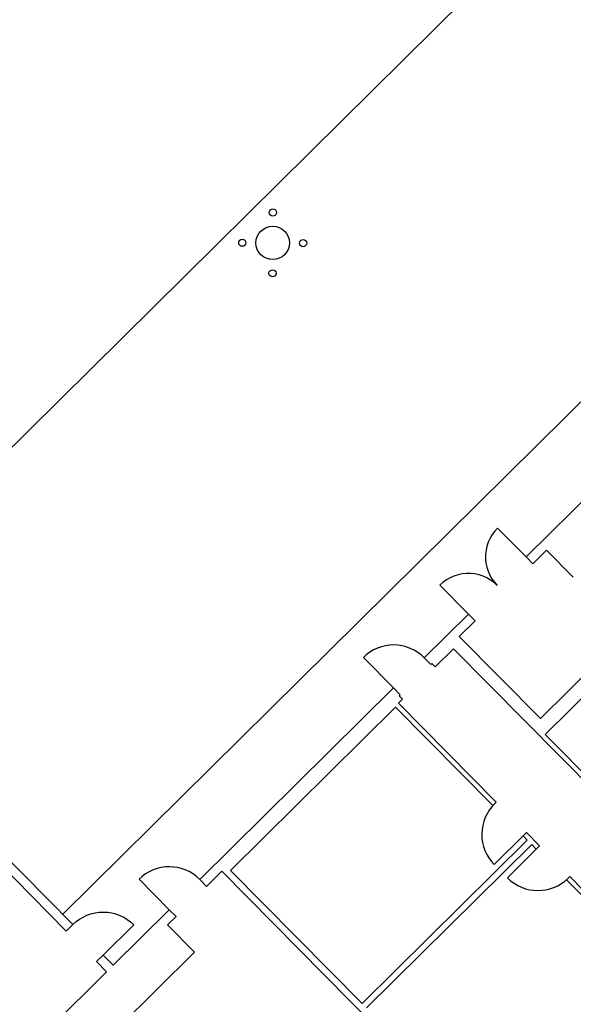
# Model space of a CAD drawing. Units: inches. Extents: x 0 to 126, y 0 to 96.
# Drawn here: x 11 to 14, y 17 to 23 of the extents above; entities that cross this region are included whole.
import ezdxf

# ---------------------------------------------------------------- set-up
doc = ezdxf.new("R2010")
doc.units = ezdxf.units.IN
doc.header["$MEASUREMENT"] = 0
doc.layers.add('G-AIRPORT', color=15, linetype='Continuous')

# ---------------------------------------------------------------- blocks, each defined once
blk = doc.blocks.new('KEYPLAN D-GATES LV1')
at = {"layer": 'G-AIRPORT'}
for p, q in [((2.7656, 12.4657), (16.9696, 26.513)), ((11.2943, 17.8921), (16.4689, 23.0097)), ((15.5473, 21.5121), (13.987, 19.9691)), ((13.7897, 20.0988), (13.7772, 20.0774)), ((13.8043, 20.1187), (13.7897, 20.0988)), ((13.8209, 20.1369), (13.8043, 20.1187)), ((13.8209, 20.1369), (13.987, 19.9691)), ((13.7592, 20.0314), (13.754, 20.0073)), ((13.767, 20.0549), (13.7592, 20.0314)), ((13.7772, 20.0774), (13.767, 20.0549)), ((13.7513, 19.9827), (13.7511, 19.958)), ((13.754, 20.0073), (13.7513, 19.9827)), ((14.026, 19.9296), (14.106, 20.0087)), ((14.2613, 19.8517), (14.106, 20.0087)), ((13.7511, 19.958), (13.7536, 19.9334)), ((13.7536, 19.9334), (13.7586, 19.9092)), ((14.026, 19.9296), (13.987, 19.9691)), ((13.5914, 19.8654), (13.5678, 19.8579)), ((13.6156, 19.8704), (13.5914, 19.8654)), ((13.6402, 19.8729), (13.6156, 19.8704)), ((13.6649, 19.8727), (13.6402, 19.8729)), ((13.6894, 19.87), (13.6649, 19.8727)), ((13.7136, 19.8647), (13.6894, 19.87)), ((13.737, 19.857), (13.7136, 19.8647)), ((13.7586, 19.9092), (13.7661, 19.8857)), ((13.7661, 19.8857), (13.776, 19.863)), ((13.776, 19.863), (13.7882, 19.8416)), ((13.5036, 19.8213), (13.4852, 19.8049)), ((13.4935, 19.8128), (13.4852, 19.8049)), ((13.4852, 19.8049), (13.6512, 19.637)), ((13.5237, 19.8357), (13.5036, 19.8213)), ((13.5452, 19.848), (13.5237, 19.8357)), ((13.5678, 19.8579), (13.5452, 19.848)), ((13.7596, 19.8468), (13.737, 19.857)), ((13.7809, 19.8343), (13.7596, 19.8468)), ((13.8008, 19.8197), (13.7809, 19.8343)), ((13.7882, 19.8416), (13.8027, 19.8215)), ((13.8191, 19.803), (13.8008, 19.8197)), ((13.8027, 19.8215), (13.8191, 19.803)), ((13.6512, 19.637), (13.3945, 19.3831)), ((13.6903, 19.5975), (13.6512, 19.637)), ((14.0702, 19.0297), (14.7051, 19.6577)), ((13.5984, 19.5067), (13.6903, 19.5975)), ((14.7672, 19.5989), (14.0976, 18.9367)), ((14.0702, 19.0297), (13.5984, 19.5067)), ((13.0592, 19.4014), (13.0409, 19.385)), ((13.079, 19.4159), (13.0592, 19.4014)), ((13.1001, 19.4284), (13.079, 19.4159)), ((13.1223, 19.4388), (13.1001, 19.4284)), ((13.1455, 19.4469), (13.1223, 19.4388)), ((13.1693, 19.4528), (13.1455, 19.4469)), ((13.1936, 19.4562), (13.1693, 19.4528)), ((13.2181, 19.4573), (13.1936, 19.4562)), ((13.2426, 19.4559), (13.2181, 19.4573)), ((13.2668, 19.4522), (13.2426, 19.4559)), ((13.2906, 19.4461), (13.2668, 19.4522)), ((13.3137, 19.4377), (13.2906, 19.4461)), ((13.3358, 19.4271), (13.3137, 19.4377)), ((13.3567, 19.4144), (13.3358, 19.4271)), ((13.3764, 19.3997), (13.3567, 19.4144)), ((13.5651, 19.4357), (13.4585, 19.3302)), ((14.4383, 18.5528), (13.5651, 19.4357)), ((13.0409, 19.385), (13.2167, 19.2073)), ((13.3945, 19.3831), (13.3764, 19.3997)), ((13.4335, 19.3436), (13.3945, 19.3831)), ((13.4394, 19.3494), (13.4335, 19.3436)), ((13.4585, 19.3302), (13.4394, 19.3494)), ((13.2167, 19.2073), (12.0909, 18.0939)), ((13.2558, 19.1678), (13.2167, 19.2073)), ((13.2689, 19.1427), (13.2452, 19.1192)), ((13.2452, 19.1192), (13.8136, 18.5445)), ((13.2558, 19.1678), (13.2498, 19.1619)), ((13.2689, 19.1427), (13.2498, 19.1619)), ((10.093, 19.1067), (11.3529, 17.8328)), ((13.2284, 19.0967), (12.2685, 18.1474)), ((13.2284, 19.0967), (13.7938, 18.525)), ((10.0926, 19.0301), (11.3144, 17.7948)), ((14.458, 18.5724), (14.0976, 18.9367)), ((13.8136, 18.5445), (13.7938, 18.525)), ((13.7724, 18.497), (13.7597, 18.476)), ((13.7871, 18.5166), (13.7724, 18.497)), ((13.8037, 18.5347), (13.7871, 18.5166)), ((13.7407, 18.4309), (13.7346, 18.4071)), ((13.7491, 18.4539), (13.7407, 18.4309)), ((13.7597, 18.476), (13.7491, 18.4539)), ((13.7309, 18.3829), (13.7295, 18.3584)), ((13.7346, 18.4071), (13.7309, 18.3829)), ((13.9931, 18.3235), (13.0332, 17.3742)), ((13.7295, 18.3584), (13.7306, 18.3338)), ((13.7306, 18.3338), (13.734, 18.3096)), ((13.8018, 18.1812), (13.9795, 18.357)), ((13.9894, 18.3667), (13.9696, 18.3472)), ((13.9696, 18.3472), (13.9931, 18.3235)), ((13.9894, 18.3667), (14.0656, 18.2897)), ((14.0194, 18.2968), (13.0596, 17.3476)), ((13.734, 18.3096), (13.7399, 18.2857)), ((13.7399, 18.2857), (13.748, 18.2626)), ((13.748, 18.2626), (13.7584, 18.2403)), ((13.8779, 18.1042), (14.0557, 18.2799)), ((14.0194, 18.2968), (14.0458, 18.2702)), ((14.0656, 18.2897), (14.0458, 18.2702)), ((13.7584, 18.2403), (13.7709, 18.2192)), ((13.7709, 18.2192), (13.7854, 18.1995)), ((13.7854, 18.1995), (13.8018, 18.1812)), ((11.8188, 18.1496), (11.7966, 18.1393)), ((11.8419, 18.1578), (11.8188, 18.1496)), ((11.8658, 18.1636), (11.8419, 18.1578)), ((11.8901, 18.1671), (11.8658, 18.1636)), ((11.9146, 18.1681), (11.8901, 18.1671)), ((11.9391, 18.1668), (11.9146, 18.1681)), ((11.9633, 18.1631), (11.9391, 18.1668)), ((11.9871, 18.157), (11.9633, 18.1631)), ((12.0101, 18.1486), (11.9871, 18.157)), ((12.0322, 18.138), (12.0101, 18.1486)), ((12.2189, 18.1423), (12.13, 18.0544)), ((12.2189, 18.1423), (14.0354, 16.3055)), ((12.2685, 18.1474), (13.0332, 17.3742)), ((11.7557, 18.1123), (11.7374, 18.0959)), ((11.7374, 18.0959), (11.9132, 17.9181)), ((11.7754, 18.1268), (11.7557, 18.1123)), ((11.7966, 18.1393), (11.7754, 18.1268)), ((12.0532, 18.1252), (12.0322, 18.138)), ((12.0728, 18.1105), (12.0532, 18.1252)), ((12.0909, 18.0939), (12.0728, 18.1105)), ((12.13, 18.0544), (12.0909, 18.0939)), ((14.2414, 18.112), (14.2216, 18.0924)), ((14.2216, 18.0924), (15.0229, 17.2822)), ((14.2414, 18.112), (14.3175, 18.0349)), ((11.9132, 17.9181), (11.5873, 17.5958)), ((11.9522, 17.8786), (11.9132, 17.9181)), ((11.3712, 17.8492), (11.391, 17.8637)), ((11.391, 17.8637), (11.4121, 17.8762)), ((11.4121, 17.8762), (11.4343, 17.8866)), ((11.4343, 17.8866), (11.4575, 17.8947)), ((11.4575, 17.8947), (11.4813, 17.9006)), ((11.4813, 17.9006), (11.5056, 17.904)), ((11.5056, 17.904), (11.5301, 17.9051)), ((11.5301, 17.9051), (11.5546, 17.9037)), ((11.5546, 17.9037), (11.5788, 17.9)), ((11.5788, 17.9), (11.6026, 17.8939)), ((11.6026, 17.8939), (11.6256, 17.8855)), ((11.6256, 17.8855), (11.6478, 17.8749)), ((11.6478, 17.8749), (11.6687, 17.8622)), ((11.6687, 17.8622), (11.6884, 17.8475)), ((11.9522, 17.8786), (11.9029, 17.8298)), ((11.3529, 17.8328), (11.3144, 17.7948)), ((11.3529, 17.8328), (11.3712, 17.8492)), ((11.7065, 17.8309), (11.5287, 17.6551)), ((11.6884, 17.8475), (11.7065, 17.8309)), ((12.0591, 17.6718), (11.9029, 17.8298)), ((11.3145, 16.9354), (12.0591, 17.6718)), ((11.5287, 17.6551), (11.4902, 17.617)), ((11.5287, 17.6551), (11.5873, 17.5958)), ((11.4902, 17.617), (11.5488, 17.5578)), ((11.5488, 17.5578), (10.7519, 16.7696))]:
    blk.add_line(p, q, dxfattribs=at)
for centre, radius in [((12.5151, 21.9709), 0.0208), ((12.5141, 21.7941), 0.0972), ((12.3373, 21.7951), 0.0208), ((12.6909, 21.7931), 0.0208), ((12.5131, 21.6174), 0.0208)]:
    blk.add_circle(centre, radius, dxfattribs=at)
blk.add_arc((14.0557, 18.281), 0.2508, 224.8556, 314.5093, dxfattribs=at)

msp = doc.modelspace()

# ---------------------------------------------------------------- block references
msp.add_blockref('KEYPLAN D-GATES LV1', (0.083, -0.1417))

doc.saveas('drawing.dxf')
